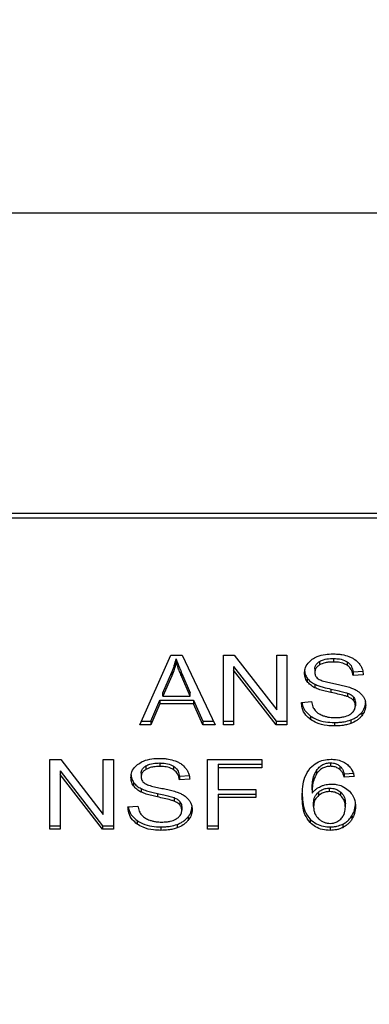
# Model space of a CAD drawing. Extents: x 0.4 to 10.6, y 0.4 to 8.1.
# Drawn here: x 6.5 to 6.6, y 6.5 to 6.6 of the extents above; entities that cross this region are included whole.
import ezdxf

# ---------------------------------------------------------------- set-up
doc = ezdxf.new("R2010")
doc.units = 0
doc.linetypes.add('SLD-SOLID', pattern=[0])
doc.layers.get('0').update_dxf_attribs({"linetype": 'CONTINUOUS'})
doc.styles.add('SLDTEXTSTYLE0', font='TXT', dxfattribs={"width": 0.75})
doc.dimstyles.new('SLDDIMSTYLE2', dxfattribs={"dimtxt": 0.125, "dimasz": 0.13, "dimexe": 0, "dimexo": 0.0625, "dimgap": 0.03125, "dimtad": 0, "dimtih": 1, "dimtoh": 1, "dimdec": 1, "dimlfac": 20, "dimrnd": 1e-09, "dimzin": 12, "dimtxsty": 'SLDTEXTSTYLE0', "dimsah": 1, "dimcen": 0.09, "dimazin": 3, "dimtfac": 1, "dimtdec": 1, "dimtofl": 0, "dimtmove": 0, "dimatfit": 3, "dimtolj": 1, "dimtzin": 12})

# ---------------------------------------------------------------- blocks, each defined once
blk = doc.blocks.new('_D_9')
at = {"color": 7, "linetype": 'SLD-SOLID'}
for p, q in [((6.216362440269847, 6.8471979148182), (6.216362440269845, 7.61303560526697)), ((8.576923671063613, 5.791896533021751), (8.576923671063607, 7.613035605266979)), ((6.216362440269845, 7.488035605266969), (7.235011106186134, 7.488035605266973)), ((8.576923671063607, 7.488035605266978), (7.55827500514732, 7.488035605266973))]:
    blk.add_line(p, q, dxfattribs=at)
for points in [[(6.216362440269845, 7.488035605266969), (6.346362440269845, 7.46803560526697), (6.346362440269845, 7.508035605266969)], [(8.576923671063607, 7.488035605266978), (8.446923671063606, 7.508035605266977), (8.446923671063606, 7.468035605266977)]]:
    blk.add_solid(points, dxfattribs=at)
at = {"color": 7, "linetype": 'SLD-SOLID', "insert": (7.235011106186132, 7.549950333505145), "char_height": 0.125, "attachment_point": 1, "style": 'SLDTEXTSTYLE0'}
blk.add_mtext('47.2', dxfattribs=at)

msp = doc.modelspace()

# ---------------------------------------------------------------- linework, layer by layer
at = {"color": 7, "linetype": 'SLD-SOLID'}
for p, q in [((6.573210046575638, 6.5411496345787), (6.528806228865662, 6.5411496345787)), ((6.528422905293849, 6.51678453471308), (6.573593252815473, 6.51678453471308)), ((6.573574949026921, 6.517138525290417), (6.528441209082402, 6.517138525290417)), ((6.5391863542869, 6.500247589749279), (6.541673205558582, 6.505815402762761)), ((6.541673205558582, 6.505815402762761), (6.542586283010634, 6.505815402762761)), ((6.542108272532652, 6.505230502852908), (6.542108272532652, 6.505508872970486)), ((6.542586283010634, 6.505815402762761), (6.545234231087978, 6.500247589749279)), ((6.54588413291359, 6.505815402762761), (6.546759546800734, 6.505815402762761)), ((6.54588413291359, 6.500247589749279), (6.54588413291359, 6.505815402762761)), ((6.546759546800734, 6.505815402762761), (6.550154078253485, 6.501432584060124)), ((6.550154078253485, 6.505815402762761), (6.550970474155743, 6.505815402762761)), ((6.550154078253485, 6.501432584060124), (6.550154078253485, 6.505815402762761)), ((6.550970474155743, 6.505815402762761), (6.550970474155743, 6.500247589749279)), ((6.554687316551795, 6.505543075242046), (6.554687316551795, 6.505264646458478)), ((6.546705926086833, 6.504905023946202), (6.550095060268599, 6.500526018532846)), ((6.546705926086833, 6.504905023946202), (6.546705926086833, 6.504626595162636)), ((6.553199547071968, 6.504718935429245), (6.553199547071968, 6.504440506645678)), ((6.553579702680379, 6.505312341907496), (6.553579702680379, 6.505033913123929)), ((6.555793757103433, 6.505281014269396), (6.555793757103433, 6.505002644151818)), ((6.54103398094296, 6.50281234945429), (6.541753695295426, 6.50444543458875)), ((6.541753695295426, 6.504167064471172), (6.54103398094296, 6.502533979336712)), ((6.541753695295426, 6.50444543458875), (6.541753695295426, 6.504167064471172)), ((6.542564811258678, 6.504354326307907), (6.543236184836246, 6.50281234945429)), ((6.542564811258678, 6.50407589752434), (6.542564811258678, 6.504354326307907)), ((6.543236184836246, 6.502533979336712), (6.542564811258678, 6.50407589752434)), ((6.550095060268599, 6.500247589749279), (6.546705926086833, 6.504626595162636)), ((6.546705926086833, 6.504626595162636), (6.546705926086833, 6.500247589749279)), ((6.552590476774668, 6.50398132795015), (6.552590476774668, 6.503702957832572)), ((6.556255693100442, 6.504475823571028), (6.557077486273685, 6.504529033623007)), ((6.556255693100442, 6.504475823571028), (6.556255693100442, 6.50419745345345)), ((6.557077486273685, 6.504250604839441), (6.556255693100442, 6.50419745345345)), ((6.553194149800985, 6.503492170934266), (6.553194149800985, 6.503213800816689)), ((6.554493836120232, 6.50310456474526), (6.554493836120232, 6.502826194627683)), ((6.54103398094296, 6.502533979336712), (6.54103398094296, 6.50281234945429)), ((6.54103398094296, 6.502533979336712), (6.543236184836246, 6.502533979336712)), ((6.543236184836246, 6.502533979336712), (6.543236184836246, 6.50281234945429)), ((6.555824850077578, 6.502772925909714), (6.555824850077578, 6.502494497126147)), ((6.556287842062389, 6.502470561402654), (6.556287842062389, 6.502192132619087)), ((6.540083357257979, 6.500526018532846), (6.540786879797494, 6.502212255053298)), ((6.540786879797494, 6.50193388493572), (6.540083357257979, 6.500247589749279)), ((6.540786879797494, 6.502212255053298), (6.543504757733669, 6.502212255053298)), ((6.540786879797494, 6.502212255053298), (6.540786879797494, 6.50193388493572)), ((6.543504757733669, 6.50193388493572), (6.540786879797494, 6.50193388493572)), ((6.543504757733669, 6.502212255053298), (6.544251223777096, 6.500526018532846)), ((6.543504757733669, 6.502212255053298), (6.543504757733669, 6.50193388493572)), ((6.544251223777096, 6.500247589749279), (6.543504757733669, 6.50193388493572)), ((6.55213065275326, 6.502040246373689), (6.552936371445529, 6.502101024338245)), ((6.556443658929045, 6.50204136102748), (6.556443658929045, 6.501762990909902)), ((6.552865150934942, 6.500939027095069), (6.552865150934942, 6.500660656977491)), ((6.556951823725348, 6.501233237029664), (6.556951823725348, 6.500954808246097)), ((6.540083357257979, 6.500247589749279), (6.5391863542869, 6.500247589749279)), ((6.539310726183479, 6.500526018532846), (6.540083357257979, 6.500526018532846)), ((6.540083357257979, 6.500526018532846), (6.540083357257979, 6.500247589749279)), ((6.544251223777096, 6.500526018532846), (6.545101763284925, 6.500526018532846)), ((6.544251223777096, 6.500526018532846), (6.544251223777096, 6.500247589749279)), ((6.545234231087978, 6.500247589749279), (6.544251223777096, 6.500247589749279)), ((6.54588413291359, 6.500526018532846), (6.546705926086833, 6.500526018532846)), ((6.546705926086833, 6.500247589749279), (6.54588413291359, 6.500247589749279)), ((6.550095060268599, 6.500526018532846), (6.550970474155743, 6.500526018532846)), ((6.550095060268599, 6.500526018532846), (6.550095060268599, 6.500247589749279)), ((6.550970474155743, 6.500247589749279), (6.550095060268599, 6.500247589749279)), ((6.554778600830605, 6.500431038296732), (6.554778600830605, 6.500152668179154)), ((6.556088025704017, 6.50063384662054), (6.556088025704017, 6.500355417836974)), ((6.531994490701256, 6.497463712575532), (6.5328699045884, 6.497463712575532)), ((6.531994490701256, 6.491895958228039), (6.531994490701256, 6.497463712575532)), ((6.5328699045884, 6.497463712575532), (6.53626443604115, 6.493080893872895)), ((6.53626443604115, 6.497463712575532), (6.537080831943408, 6.497463712575532)), ((6.53626443604115, 6.493080893872895), (6.53626443604115, 6.497463712575532)), ((6.537080831943408, 6.497463712575532), (6.537080831943408, 6.491895958228039)), ((6.539690060468045, 6.496960651720268), (6.539690060468045, 6.496682281602689)), ((6.540797674339461, 6.497191385054816), (6.540797674339461, 6.496913014937238)), ((6.541904114891099, 6.496929324082168), (6.541904114891099, 6.49665095396459)), ((6.544605801014323, 6.497463712575532), (6.548961750694021, 6.497463712575532)), ((6.544605801014323, 6.491895958228039), (6.544605801014323, 6.497463712575532)), ((6.545459743149511, 6.497085082282836), (6.548961750694021, 6.497085082282836)), ((6.545459743149511, 6.497085082282836), (6.545459743149511, 6.496806653499267)), ((6.545459743149511, 6.496806653499267), (6.545459743149511, 6.495082401417975)), ((6.548961750694021, 6.496806653499267), (6.545459743149511, 6.496806653499267)), ((6.548961750694021, 6.497463712575532), (6.548961750694021, 6.496806653499267)), ((6.554451009948297, 6.497202824922662), (6.554451009948297, 6.496924396139096)), ((6.555212142488961, 6.496936012004907), (6.555212142488961, 6.496657641887329)), ((6.532816283874498, 6.496553333758973), (6.536205418056264, 6.492174328345617)), ((6.532816283874498, 6.496553333758973), (6.532816283874498, 6.496274963641395)), ((6.536205418056264, 6.491895958228039), (6.532816283874498, 6.496274963641395)), ((6.532816283874498, 6.496274963641395), (6.532816283874498, 6.491895958228039)), ((6.539309904859635, 6.496367245242016), (6.539309904859635, 6.496088875124438)), ((6.542366050888107, 6.496124192049788), (6.543187844061349, 6.496177343435779)), ((6.542366050888107, 6.496124192049788), (6.542366050888107, 6.49584582193221)), ((6.553341753429189, 6.496594223953272), (6.553341753429189, 6.496315853835695)), ((6.555546655957967, 6.496329288347164), (6.556336182837284, 6.496382439733155)), ((6.555546655957967, 6.496329288347164), (6.555546655957967, 6.496050859563598)), ((6.556336182837284, 6.496104069615577), (6.555546655957967, 6.496050859563598)), ((6.538700834562333, 6.49562969642891), (6.538700834562333, 6.495351326311332)), ((6.543187844061349, 6.495898973318201), (6.542366050888107, 6.49584582193221)), ((6.539304507588651, 6.495140539413026), (6.539304507588651, 6.49486211062946)), ((6.540604193907897, 6.49475293322402), (6.540604193907897, 6.494474563106442)), ((6.545459743149511, 6.495082401417975), (6.548489020155044, 6.495082401417975)), ((6.545459743149511, 6.494703771125278), (6.548489020155044, 6.494703771125278)), ((6.545459743149511, 6.494703771125278), (6.545459743149511, 6.4944254010077)), ((6.548489020155044, 6.495082401417975), (6.548489020155044, 6.4944254010077)), ((6.552979314949442, 6.495045559176914), (6.552979314949442, 6.494767189059336)), ((6.553484194450365, 6.494855657370675), (6.553484194450365, 6.494577287253097)), ((6.554386477360449, 6.494903939479583), (6.554386477360449, 6.495182309597161)), ((6.555275149761096, 6.494575644605407), (6.555275149761096, 6.494854014722985)), ((6.538241010540927, 6.493688556186461), (6.539046729233195, 6.493749334151016)), ((6.541935207865244, 6.494421235722484), (6.541935207865244, 6.494142865604906)), ((6.542398199850053, 6.494118871215425), (6.542398199850053, 6.493840501097846)), ((6.542554016716711, 6.49368972950624), (6.542554016716711, 6.493411300722673)), ((6.548489020155044, 6.4944254010077), (6.545459743149511, 6.4944254010077)), ((6.545459743149511, 6.4944254010077), (6.545459743149511, 6.491895958228039)), ((6.553102865522176, 6.493699996054306), (6.553102865522176, 6.493978366171884)), ((6.555643337507759, 6.493658167204184), (6.555643337507759, 6.49393659598775)), ((6.543062298844992, 6.492881546842435), (6.543062298844992, 6.492603176724857)), ((6.556164408821633, 6.492964324552847), (6.556164408821633, 6.49268589576928)), ((6.531994490701256, 6.492174328345617), (6.532816283874498, 6.492174328345617)), ((6.536205418056264, 6.492174328345617), (6.537080831943408, 6.492174328345617)), ((6.536205418056264, 6.492174328345617), (6.536205418056264, 6.491895958228039)), ((6.538975508722607, 6.492587395573829), (6.538975508722607, 6.492308966790262)), ((6.542198383491683, 6.492282156433311), (6.542198383491683, 6.492003786315733)), ((6.544605801014323, 6.492174328345617), (6.545459743149511, 6.492174328345617)), ((6.55282044745136, 6.492700738264485), (6.55282044745136, 6.492422309480919)), ((6.555428502656217, 6.492295884274727), (6.555428502656217, 6.492017455491158)), ((6.532816283874498, 6.491895958228039), (6.531994490701256, 6.491895958228039)), ((6.537080831943408, 6.491895958228039), (6.536205418056264, 6.491895958228039)), ((6.540888958618271, 6.492079406775493), (6.540888958618271, 6.491800977991925)), ((6.545459743149511, 6.491895958228039), (6.544605801014323, 6.491895958228039)), ((6.554434818135345, 6.492079406775493), (6.554434818135345, 6.491800977991925))]:
    msp.add_line(p, q, dxfattribs=at)
for points, knots in [([(6.541753695295426, 6.50444543458875), (6.54179110199503, 6.504533152114263), (6.541865913990241, 6.504708583872953), (6.541990978369531, 6.505062377791439), (6.542061458316302, 6.50533066869028), (6.542108272532652, 6.505508872970486)], [0, 0, 0, 0, 0.2513805850278978, 0.5027517348907626, 1, 1, 1, 1]), ([(6.542108272532652, 6.505508872970486), (6.542149941591587, 6.50538897689784), (6.542233272678648, 6.505149204982585), (6.542388382894479, 6.504764859074103), (6.542501973707184, 6.504500543578316), (6.542564811258678, 6.504354326307907)], [0, 0, 0, 0, 0.3088592100952855, 0.6176663064467551, 1, 1, 1, 1]), ([(6.552377753898727, 6.504379728681124), (6.552385534397256, 6.50449214868543), (6.55240487550885, 6.504771607365393), (6.552602499091748, 6.505167431333356), (6.552877151559166, 6.505389385843351), (6.552995389430415, 6.505484937246994)], [0, 0, 0, 0, 0.2770824874905407, 0.6887840529142166, 1, 1, 1, 1]), ([(6.552995389430415, 6.505484937246994), (6.553120614551297, 6.505560040335697), (6.553427050639129, 6.505743823721366), (6.554014714181665, 6.505890707906975), (6.554455835879126, 6.505906713516383), (6.554660447528856, 6.505914137622168)], [0, 0, 0, 0, 0.2703438093811862, 0.6615533587296059, 1, 1, 1, 1]), ([(6.553579702680379, 6.505312341907496), (6.553681710839941, 6.505361198615283), (6.553940058243552, 6.505484933850384), (6.554337509456836, 6.505536479835632), (6.554605955907793, 6.505541541235099), (6.554687316551795, 6.505543075242046)], [0, 0, 0, 0, 0.312585470086635, 0.791658676616207, 1, 1, 1, 1]), ([(6.554660447528856, 6.505914137622168), (6.554780103200359, 6.505911469356663), (6.555019449288555, 6.505906132050852), (6.55544944404958, 6.505855487353751), (6.555737899796443, 6.505766384968448), (6.555916134356387, 6.505711329298361)], [0, 0, 0, 0, 0.2764093563654932, 0.5528989754910275, 1, 1, 1, 1]), ([(6.554687316551795, 6.505543075242046), (6.554805524941941, 6.505539731820362), (6.555108447453496, 6.505531163920129), (6.555503327592091, 6.505447362526828), (6.555720750826914, 6.505322829809505), (6.555793757103433, 6.505281014269396)], [0, 0, 0, 0, 0.2982800796889977, 0.7643767990935448, 1, 1, 1, 1]), ([(6.555916134356387, 6.505711329298361), (6.556004687216946, 6.505674912635347), (6.556181823426838, 6.505602066771054), (6.556486739978912, 6.505421141898911), (6.556649483772237, 6.505247980036422), (6.556755175330381, 6.505135522616795)], [0, 0, 0, 0, 0.2595028441399908, 0.5190950351755503, 1, 1, 1, 1]), ([(6.542108272532652, 6.505230502852908), (6.542085474885905, 6.50514031747612), (6.542039883214478, 6.504959961051102), (6.541932295973979, 6.504603431966831), (6.541824981613384, 6.504341235321443), (6.541753695295426, 6.504167064471172)], [0, 0, 0, 0, 0.2513724321743377, 0.5027049265573507, 1, 1, 1, 1]), ([(6.542564811258678, 6.50407589752434), (6.542513944971533, 6.504193968663848), (6.542412214014966, 6.504430107187796), (6.542254773998838, 6.504814040221486), (6.542160453142, 6.505082167996991), (6.542108272532652, 6.505230502852908)], [0, 0, 0, 0, 0.3088145450410472, 0.6176192687258101, 1, 1, 1, 1]), ([(6.553199547071968, 6.504718935429245), (6.553204249101508, 6.504779987961664), (6.553215179014378, 6.504921905160195), (6.553332201021153, 6.505138244872097), (6.55349683858786, 6.505254053842303), (6.553579702680379, 6.505312341907496)], [0, 0, 0, 0, 0.2727259610961998, 0.6339541184205163, 1, 1, 1, 1]), ([(6.553579702680379, 6.505033913123929), (6.553519708750744, 6.504993632924822), (6.55337902991322, 6.504899180509051), (6.553226915089428, 6.504694393954777), (6.553208979446303, 6.504528008787248), (6.553199547071968, 6.504440506645678)], [0, 0, 0, 0, 0.2606394850829039, 0.6111694966093794, 1, 1, 1, 1]), ([(6.554687316551795, 6.505264646458478), (6.554566336477706, 6.505261501484783), (6.554344731780775, 6.505255740693613), (6.553955969291773, 6.50520174925975), (6.553724761625616, 6.505098617597028), (6.553579702680379, 6.505033913123929)], [0, 0, 0, 0, 0.3093815253281563, 0.5667081928422444, 1, 1, 1, 1]), ([(6.555793757103433, 6.505002644151818), (6.555711065539654, 6.505049205408106), (6.555503022975605, 6.505166348230189), (6.555111754892939, 6.505251365823789), (6.554819912559983, 6.505260497542193), (6.554687316551795, 6.505264646458478)], [0, 0, 0, 0, 0.2646843843237404, 0.6659157894965654, 1, 1, 1, 1]), ([(6.555793757103433, 6.505281014269396), (6.555879079164616, 6.505211031580759), (6.556088210146544, 6.5050394985893), (6.556211451916286, 6.504747428519107), (6.556244318636591, 6.504545653543316), (6.556255693100442, 6.504475823571028)], [0, 0, 0, 0, 0.3106517099110374, 0.7614314074145241, 0.9999999999999999, 0.9999999999999999, 0.9999999999999999, 0.9999999999999999]), ([(6.556255693100442, 6.50419745345345), (6.556240562020073, 6.50428778069889), (6.5562134286207, 6.504449757581249), (6.55609639519991, 6.504715137131011), (6.55594640884009, 6.504896975546579), (6.55581217559785, 6.504989894499189), (6.555793757103433, 6.505002644151818)], [0, 0, 0, 0, 0.3070875826152757, 0.5506764764188244, 0.9383471435827672, 1, 1, 1, 1]), ([(6.556755175330381, 6.505135522616795), (6.556808772993303, 6.505059524482935), (6.556915941405265, 6.504907566377418), (6.557036654092849, 6.504610320091398), (6.557061877200768, 6.504388114555605), (6.557077486273685, 6.504250604839441)], [0, 0, 0, 0, 0.2760711938440911, 0.5520037594815002, 1, 1, 1, 1]), ([(6.552377753898727, 6.504658157464691), (6.55238043749373, 6.504595414758723), (6.55238580580258, 6.504469903188124), (6.552437925537566, 6.504238501057522), (6.55253144964033, 6.5040808367568), (6.552590476774668, 6.50398132795015)], [0, 0, 0, 0, 0.2693811603552236, 0.5388746309984402, 1, 1, 1, 1]), ([(6.552590476774668, 6.503702957832572), (6.552553714110162, 6.503760244324664), (6.552480199586037, 6.503874800471817), (6.552396924526032, 6.504101808364916), (6.552385169377835, 6.504272225036852), (6.552377753898727, 6.504379728681124)], [0, 0, 0, 0, 0.2696893525000457, 0.5392994408020451, 1, 1, 1, 1]), ([(6.552590476774668, 6.50398132795015), (6.552629092970851, 6.503932445512381), (6.552706326598457, 6.503834679073213), (6.552896889171402, 6.503661272812269), (6.55307648072179, 6.503559109036035), (6.553194149800985, 6.503492170934266)], [0, 0, 0, 0, 0.2563867634821407, 0.512781728153417, 1, 1, 1, 1]), ([(6.553199547071968, 6.504440506645678), (6.553202759006886, 6.504385628762924), (6.553210729611102, 6.50424944608956), (6.553293965361632, 6.504059074767367), (6.553423677338951, 6.503956141009958), (6.553476215875866, 6.503914448722745)], [0, 0, 0, 0, 0.2865180488337972, 0.7110112835761662, 1, 1, 1, 1]), ([(6.553476215875866, 6.503914448722745), (6.553579475342601, 6.503863746195284), (6.553818812573335, 6.503746226679664), (6.554253940081058, 6.503638512151472), (6.554571666819167, 6.503572388011011), (6.554731316043509, 6.503539162391418)], [0, 0, 0, 0, 0.2740664683229387, 0.6352377330710044, 1, 1, 1, 1]), ([(6.553194149800985, 6.503213800816689), (6.553131156343656, 6.503247694681177), (6.553005158645587, 6.503315488212208), (6.552786577934592, 6.503471395666499), (6.552668102147024, 6.503611295450912), (6.552590476774668, 6.503702957832572)], [0, 0, 0, 0, 0.2563622003579371, 0.5127682855762618, 0.9999999999999999, 0.9999999999999999, 0.9999999999999999, 0.9999999999999999]), ([(6.553194149800985, 6.503492170934266), (6.553301953869592, 6.503445563459373), (6.553517165856142, 6.503352519779391), (6.553954974365666, 6.503225696779067), (6.554284294640422, 6.503151668080022), (6.554493836120231, 6.50310456474526)], [0, 0, 0, 0, 0.267429697477695, 0.5338766634747634, 1, 1, 1, 1]), ([(6.554493836120232, 6.502826194627683), (6.554341472804576, 6.502860070838147), (6.554041374254965, 6.502926794258958), (6.553598232901248, 6.503044417859168), (6.553329423647761, 6.503157096925269), (6.553194149800985, 6.503213800816689)], [0, 0, 0, 0, 0.3387680165833339, 0.6672458524090968, 1, 1, 1, 1]), ([(6.554493836120232, 6.50310456474526), (6.554664043214045, 6.50306776510451), (6.554973957330458, 6.50300076009378), (6.55542243813171, 6.502898302157049), (6.555690547191468, 6.502814769577724), (6.555824850077578, 6.502772925909714)], [0, 0, 0, 0, 0.3781205533706385, 0.6884842139637132, 1, 1, 1, 1]), ([(6.554731316043509, 6.503539162391418), (6.554890432750991, 6.503507159378813), (6.555197235219668, 6.503445452450435), (6.555648874552363, 6.503344059160436), (6.555930882919462, 6.503256499896643), (6.556072185886999, 6.50321262749691)], [0, 0, 0, 0, 0.3496183438909158, 0.6741201015193491, 1, 1, 1, 1]), ([(6.556072185886999, 6.50321262749691), (6.556170163022695, 6.503174319980809), (6.556366161334696, 6.503097687729424), (6.556687315464147, 6.5029218323806), (6.556860263310172, 6.502755078763224), (6.556966607554565, 6.502652543300384)], [0, 0, 0, 0, 0.2779444454259962, 0.5560138265646876, 1, 1, 1, 1]), ([(6.555824850077578, 6.502494497126147), (6.555743856205011, 6.50252108196081), (6.555489889101186, 6.502604442260195), (6.555041009535311, 6.502707367139124), (6.554676358563327, 6.502786556949897), (6.554493836120232, 6.502826194627683)], [0, 0, 0, 0, 0.1895416196865557, 0.5943330610130982, 1, 1, 1, 1]), ([(6.555824850077578, 6.502772925909714), (6.555875253107386, 6.502752023670421), (6.555976096899415, 6.502710203544129), (6.556142460484095, 6.502614981025721), (6.556232193480549, 6.502525841771101), (6.556287842062387, 6.502470561402654)], [0, 0, 0, 0, 0.2751303902636387, 0.5504667469742849, 1, 1, 1, 1]), ([(6.556287842062389, 6.502192132619087), (6.556255301820841, 6.502226620691353), (6.556190261424585, 6.502295554349485), (6.556038138480001, 6.502402148574571), (6.555906485452546, 6.50245915104755), (6.555824850077578, 6.502494497126147)], [0, 0, 0, 0, 0.2755664555679777, 0.5507934364875225, 1, 1, 1, 1]), ([(6.556287842062389, 6.502470561402654), (6.556314921263466, 6.502434246344531), (6.556369062816232, 6.502361638824466), (6.556429792993977, 6.502217388411367), (6.556438342156975, 6.502108857195149), (6.556443658929045, 6.50204136102748)], [0, 0, 0, 0, 0.2744842548513615, 0.5487977184137659, 1, 1, 1, 1]), ([(6.556966607554565, 6.502652543300384), (6.557021430049547, 6.502581209588483), (6.557131054913214, 6.502438568352537), (6.557246378447699, 6.502158785131726), (6.557261577347666, 6.501950706423513), (6.55727084937327, 6.501823768874456)], [0, 0, 0, 0, 0.2806259359911711, 0.5611488492752066, 1, 1, 1, 1]), ([(6.552865150934942, 6.500660656977491), (6.552731227397859, 6.500773457528213), (6.552409189749301, 6.501044702037595), (6.552176651010276, 6.501535666823875), (6.552144290272356, 6.50189064911301), (6.55213065275326, 6.502040246373689)], [0, 0, 0, 0, 0.2917373207861702, 0.7015226959337566, 1, 1, 1, 1]), ([(6.552169254973991, 6.502043121007149), (6.552175351344797, 6.501989847289385), (6.552207135134633, 6.501712101610314), (6.552418556328997, 6.501311395751586), (6.552745062157777, 6.501039156599591), (6.552865150934942, 6.500939027095069)], [0, 0, 0, 0, 0.1304646304242139, 0.6801850686002041, 1, 1, 1, 1]), ([(6.552936371445529, 6.502101024338245), (6.552959569523886, 6.501961819834348), (6.553001379920063, 6.501710928559302), (6.553157097050295, 6.501484143115616), (6.553226416094909, 6.501383187297425)], [0, 0, 0, 0, 0.5548399555608302, 1, 1, 1, 1]), ([(6.556019386496943, 6.501079356140643), (6.556089289460846, 6.501128905040821), (6.556252815357692, 6.501244816125086), (6.556415305037596, 6.501483097806164), (6.55643423116041, 6.501669925468454), (6.556443658929045, 6.501762990909902)], [0, 0, 0, 0, 0.2725760299175756, 0.6376444897651145, 1, 1, 1, 1]), ([(6.556443658929045, 6.501762990909902), (6.55644154839929, 6.501803883907868), (6.55643732655842, 6.501885685043241), (6.556397915396709, 6.502033518620792), (6.556330061978022, 6.502131294363686), (6.556287842062387, 6.502192132619087)], [0, 0, 0, 0, 0.2741198071304461, 0.5483410991512406, 1, 1, 1, 1]), ([(6.556951823725348, 6.501233237029664), (6.557003955596787, 6.501304264326988), (6.557108227800172, 6.501446330448697), (6.55723883187676, 6.501736535458496), (6.557258351189542, 6.501959423894608), (6.55727084937327, 6.502102138992034)], [0, 0, 0, 0, 0.2645129713037836, 0.5290688705649101, 1, 1, 1, 1]), ([(6.55727084937327, 6.501823768874456), (6.557266721426473, 6.501743856027097), (6.557258463674412, 6.501583994354337), (6.557176759570738, 6.501285096811871), (6.557039635153385, 6.501083747724705), (6.556951823725348, 6.500954808246097)], [0, 0, 0, 0, 0.264414027412988, 0.5289470982399087, 0.9999999999999999, 0.9999999999999999, 0.9999999999999999, 0.9999999999999999]), ([(6.552865150934942, 6.500939027095069), (6.553008110838238, 6.500850317760711), (6.553351808707705, 6.500637046706959), (6.554026419367558, 6.500459362285005), (6.554535495600518, 6.500440192616567), (6.554778600830605, 6.500431038296732)], [0, 0, 0, 0, 0.2711794632770651, 0.6519576582042587, 1, 1, 1, 1]), ([(6.553226416094909, 6.501383187297425), (6.553272167307245, 6.501336545822205), (6.553363656589238, 6.501243276270184), (6.553578128349545, 6.501097472688798), (6.55376359845175, 6.501019576058516), (6.553879955211836, 6.500970706729103)], [0, 0, 0, 0, 0.2715330106473265, 0.5429880196140197, 1, 1, 1, 1]), ([(6.553879955211836, 6.500970706729103), (6.553960645776874, 6.500944132119026), (6.554121978177195, 6.500890998947518), (6.554443355838319, 6.500831043319885), (6.554685038979964, 6.500822618212282), (6.554837736147468, 6.500817295167993)], [0, 0, 0, 0, 0.2692276505698149, 0.5382927121504558, 1, 1, 1, 1]), ([(6.554837736147468, 6.500817295167993), (6.554967140540299, 6.50082053530678), (6.555198788168713, 6.500826335499875), (6.555587986031655, 6.500888835110647), (6.555857378028737, 6.500981811998636), (6.556001859067888, 6.50106880300075), (6.556019386496943, 6.501079356140643)], [0, 0, 0, 0, 0.3068230095688753, 0.5492458250867371, 0.9453176564332157, 1, 1, 1, 1]), ([(6.556088025704017, 6.50063384662054), (6.556181000930091, 6.500672079672126), (6.556366949154726, 6.500748544859306), (6.55667735956676, 6.500940216968189), (6.556844405382623, 6.501118556375001), (6.556951823725348, 6.501233237029664)], [0, 0, 0, 0, 0.2630593405768639, 0.526112378738904, 1, 1, 1, 1]), ([(6.556951823725348, 6.500954808246097), (6.556895015910056, 6.500890389941588), (6.556781362492057, 6.500761510482814), (6.556509398068776, 6.500542836497665), (6.556252966389439, 6.500428780413499), (6.556088025704017, 6.500355417836974)], [0, 0, 0, 0, 0.262834728481301, 0.5258442893289671, 1, 1, 1, 1]), ([(6.554778600830605, 6.500152668179154), (6.554578150675345, 6.500159015380554), (6.554082213816028, 6.500174719090654), (6.553395405936976, 6.500334811468957), (6.553018014460675, 6.500566721242632), (6.552865150934942, 6.500660656977491)], [0, 0, 0, 0, 0.2875442437611365, 0.7114177037187325, 1, 1, 1, 1]), ([(6.554778600830605, 6.500431038296732), (6.554906293778539, 6.500433725014556), (6.555161721046836, 6.500439099320698), (6.555609681056681, 6.500489389444021), (6.555907873985217, 6.500579441896273), (6.556088025704017, 6.50063384662054)], [0, 0, 0, 0, 0.2835274814694099, 0.5671468256494837, 1, 1, 1, 1]), ([(6.556088025704017, 6.500355417836974), (6.555971380398437, 6.5003177152985), (6.555738209300139, 6.500242348850957), (6.555296560192096, 6.500168241691832), (6.554973571339824, 6.500158530368204), (6.554778600830605, 6.500152668179154)], [0, 0, 0, 0, 0.2840583199881925, 0.567825598494675, 1, 1, 1, 1]), ([(6.538488111686393, 6.496028097159884), (6.538495894185164, 6.496140493121532), (6.538515241905142, 6.496419915663859), (6.538712851913719, 6.496815810288886), (6.538987509001836, 6.497037758403848), (6.539105747218081, 6.497133305725754)], [0, 0, 0, 0, 0.2770562549554558, 0.6887770876540321, 1, 1, 1, 1]), ([(6.539105747218081, 6.497133305725754), (6.539230973326534, 6.497208408093587), (6.539537416490153, 6.497392192509461), (6.540125068488706, 6.497539094045735), (6.540566193051987, 6.497555047532), (6.540770805316521, 6.497562447434939)], [0, 0, 0, 0, 0.2703393337074769, 0.6615524645427346, 1, 1, 1, 1]), ([(6.539309904859635, 6.496367245242016), (6.539314604113186, 6.496428322055205), (6.539325525881953, 6.496570273712662), (6.539442576841127, 6.496786552525152), (6.539607198103026, 6.496902359900179), (6.539690060468045, 6.496960651720268)], [0, 0, 0, 0, 0.2727641492930606, 0.6339447175885247, 1, 1, 1, 1]), ([(6.539690060468045, 6.496960651720268), (6.539792067889237, 6.497009529952694), (6.540050408877303, 6.497133317523365), (6.540447865882942, 6.49718488523747), (6.540716313692561, 6.497189873286493), (6.54079767433946, 6.497191385054816)], [0, 0, 0, 0, 0.3125921873576847, 0.7916617595047183, 1, 1, 1, 1]), ([(6.540797674339461, 6.496913014937238), (6.540676694947736, 6.496909870132648), (6.540455092978212, 6.496904109689643), (6.540066318819152, 6.496850115849234), (6.539835117349144, 6.49674698584719), (6.539690060468045, 6.496682281602689)], [0, 0, 0, 0, 0.3093801403525061, 0.5667018775378039, 1, 1, 1, 1]), ([(6.540770805316521, 6.497562447434939), (6.540890460746509, 6.49755980391655), (6.541129805896642, 6.497554516122208), (6.541559808199798, 6.497503847946593), (6.541848259061668, 6.497414750729655), (6.542026492144053, 6.49735969777712)], [0, 0, 0, 0, 0.2764073205539185, 0.5528938523087973, 1, 1, 1, 1]), ([(6.540797674339461, 6.497191385054816), (6.540915882381234, 6.497188063955045), (6.541218805582795, 6.497179553212796), (6.541613704074867, 6.497095752730832), (6.541831110124646, 6.496971161658275), (6.541904114891098, 6.496929324082168)], [0, 0, 0, 0, 0.2982721110283747, 0.7643603722177327, 0.9999999999999999, 0.9999999999999999, 0.9999999999999999, 0.9999999999999999]), ([(6.541904114891099, 6.49665095396459), (6.541821422923383, 6.49669751172692), (6.54161337760045, 6.49681464673975), (6.54122211666742, 6.496899750479662), (6.540930270901534, 6.496908871096353), (6.540797674339461, 6.496913014937238)], [0, 0, 0, 0, 0.2646829079542031, 0.6659176529678561, 1, 1, 1, 1]), ([(6.541904114891099, 6.496929324082168), (6.541989438997476, 6.496859364853451), (6.542198603596319, 6.496687865910998), (6.542321795338708, 6.496395740110516), (6.542354674066654, 6.496193999200413), (6.542366050888107, 6.496124192049788)], [0, 0, 0, 0, 0.3106201502220671, 0.7614581842274771, 1, 1, 1, 1]), ([(6.542026492144053, 6.49735969777712), (6.542115045412025, 6.497323256532707), (6.542292183147604, 6.497250361204674), (6.542597078597235, 6.497069465448971), (6.54275983629781, 6.49689632839408), (6.542865533118047, 6.496783891095555)], [0, 0, 0, 0, 0.259513998233326, 0.5191194300529379, 1, 1, 1, 1]), ([(6.552836169936398, 6.49679820559686), (6.552999697144375, 6.496946983270013), (6.553287827566413, 6.497209125419239), (6.553890492189836, 6.497448671945166), (6.5542961767829, 6.497473899329761), (6.554499350723193, 6.497486533645234)], [0, 0, 0, 0, 0.395813803137805, 0.6974129844059856, 1, 1, 1, 1]), ([(6.553341753429189, 6.496594223953272), (6.553407424065771, 6.496681067745977), (6.553539163960335, 6.496855282474051), (6.553811577105092, 6.497059138454031), (6.554130887758594, 6.497183923790137), (6.554347538498614, 6.497196715606763), (6.554451009948296, 6.497202824922662)], [0, 0, 0, 0, 0.2810885112356862, 0.5638832324652171, 0.7917125315917992, 1, 1, 1, 1]), ([(6.554451009948296, 6.496924396139096), (6.554338625796588, 6.49691715916738), (6.554113786010969, 6.496902680620857), (6.553777621788477, 6.49676320123885), (6.553521458486394, 6.49655688137325), (6.553395149210615, 6.496387470371774), (6.553341753429189, 6.496315853835695)], [0, 0, 0, 0, 0.2260512293487293, 0.452246239113543, 0.7684434503226175, 0.9999999999999999, 0.9999999999999999, 0.9999999999999999, 0.9999999999999999]), ([(6.554451009948297, 6.497202824922662), (6.554529202017892, 6.497198927717903), (6.554709151097152, 6.497189958798013), (6.554982940589029, 6.497101373160958), (6.555133282801586, 6.496992906511777), (6.555212142488961, 6.496936012004907)], [0, 0, 0, 0, 0.2675907701887768, 0.6158260417271106, 1, 1, 1, 1]), ([(6.555212142488961, 6.496657641887329), (6.555155539003649, 6.496699801456425), (6.55502275275339, 6.496798703689419), (6.554760625417655, 6.49690488379077), (6.554550270356775, 6.496918140625864), (6.554451009948297, 6.496924396139096)], [0, 0, 0, 0, 0.281814467281667, 0.6611092262631941, 1, 1, 1, 1]), ([(6.554499350723193, 6.497486533645234), (6.554622051533153, 6.49748186147364), (6.554929950196613, 6.497470137383226), (6.55536970373196, 6.497354160489202), (6.555620111173517, 6.49719894009408), (6.555730632499321, 6.497130431092295)], [0, 0, 0, 0, 0.2701352459728594, 0.677862527681535, 1, 1, 1, 1]), ([(6.555212142488961, 6.496936012004907), (6.555270617767749, 6.496874947551715), (6.555386643744193, 6.496753784165159), (6.555482546633459, 6.496543311055171), (6.555525174307069, 6.496401002737121), (6.555546655957967, 6.496329288347164)], [0, 0, 0, 0, 0.3351208684727919, 0.6649429775731632, 0.9999999999999999, 0.9999999999999999, 0.9999999999999999, 0.9999999999999999]), ([(6.555730632499321, 6.497130431092295), (6.555830710923906, 6.49704560847055), (6.556095104116736, 6.496821518973936), (6.556263989624615, 6.496452580667599), (6.556318542569324, 6.496189227598129), (6.556336182837284, 6.496104069615577)], [0, 0, 0, 0, 0.2918437015280612, 0.771010218977459, 1, 1, 1, 1]), ([(6.538488111686393, 6.496306467277462), (6.538490783260419, 6.496243745078207), (6.538496128133022, 6.496118260191336), (6.53854848076127, 6.495886891651542), (6.538641885960792, 6.495729210183022), (6.538700834562333, 6.49562969642891)], [0, 0, 0, 0, 0.269356116354359, 0.5388861071408039, 1, 1, 1, 1]), ([(6.538700834562333, 6.495351326311332), (6.53866407233679, 6.495408617420156), (6.538590561585764, 6.495523178287313), (6.538507271835909, 6.495750112195226), (6.538495523517225, 6.495920562637236), (6.538488111686393, 6.496028097159884)], [0, 0, 0, 0, 0.2696748968863468, 0.5392492948971273, 1, 1, 1, 1]), ([(6.539690060468045, 6.496682281602689), (6.539630065583295, 6.496642004132839), (6.539489375600693, 6.496547552138202), (6.539337288518658, 6.496342700129468), (6.539319341975452, 6.496176349773748), (6.539309904859634, 6.496088875124438)], [0, 0, 0, 0, 0.2606406580150664, 0.6112109356514475, 1, 1, 1, 1]), ([(6.539309904859635, 6.496088875124438), (6.539313108330852, 6.496033993899231), (6.53932105845704, 6.495897793934864), (6.539404489147463, 6.495707498349933), (6.539534089243096, 6.495604478641309), (6.539586573663533, 6.495562758535516)], [0, 0, 0, 0, 0.2865187604485805, 0.7110600176112626, 1, 1, 1, 1]), ([(6.542366050888107, 6.49584582193221), (6.542350918176444, 6.495936149926318), (6.542323781212434, 6.496098131967593), (6.542206767262468, 6.496363502818625), (6.542056733898462, 6.496545306863266), (6.541922533103336, 6.49663820436827), (6.541904114891098, 6.49665095396459)], [0, 0, 0, 0, 0.3070812696393667, 0.5506781301243456, 0.9383334088650624, 0.9999999999999999, 0.9999999999999999, 0.9999999999999999, 0.9999999999999999]), ([(6.542865533118047, 6.496783891095555), (6.542919129938901, 6.496707870846851), (6.543026291058854, 6.496555876477408), (6.543147009870306, 6.496258638766726), (6.543172234479209, 6.496036461712566), (6.543187844061349, 6.495898973318201)], [0, 0, 0, 0, 0.276100841937675, 0.5520341499633722, 1, 1, 1, 1]), ([(6.552189788070124, 6.494501314797404), (6.552199191994594, 6.49476975608797), (6.552217491958418, 6.495292140750029), (6.552354643674258, 6.496084303303651), (6.552673361748757, 6.496556829066336), (6.552836169936398, 6.49679820559686)], [0, 0, 0, 0, 0.3408501853544773, 0.6632918077334906, 1, 1, 1, 1]), ([(6.552979314949442, 6.495045559176914), (6.552984536611787, 6.49521642181879), (6.55299511673303, 6.495562623343735), (6.553078183151516, 6.496089781415547), (6.553253131237829, 6.496424611493542), (6.553341753429189, 6.496594223953272)], [0, 0, 0, 0, 0.324707692357827, 0.6579220420644235, 1, 1, 1, 1]), ([(6.553341753429189, 6.496315853835695), (6.553256159359973, 6.496153761506005), (6.553083194759492, 6.49582621270149), (6.552995930001179, 6.495299204829214), (6.55298487657612, 6.494945272952516), (6.552979314949442, 6.494767189059336)], [0, 0, 0, 0, 0.327387120368155, 0.6615689964802822, 0.9999999999999999, 0.9999999999999999, 0.9999999999999999, 0.9999999999999999]), ([(6.555546655957967, 6.496050859563598), (6.555525418758659, 6.496121725646281), (6.555483106588932, 6.496262916472571), (6.555387890610426, 6.496473487179101), (6.555271414391798, 6.496595534822504), (6.555212142488961, 6.496657641887329)], [0, 0, 0, 0, 0.3310611508162981, 0.6595933578658378, 1, 1, 1, 1]), ([(6.538700834562333, 6.49562969642891), (6.538739446682679, 6.495580786805855), (6.538816661034329, 6.4954829800861), (6.539007266441909, 6.495309671924504), (6.539186843594274, 6.495207491135886), (6.539304507588651, 6.495140539413026)], [0, 0, 0, 0, 0.2564283077389985, 0.5127909410336848, 1, 1, 1, 1]), ([(6.539304507588651, 6.49486211062946), (6.539241512185443, 6.494896000024505), (6.539115502741305, 6.494963788841057), (6.538896950633402, 6.495119792843865), (6.538778464438312, 6.495259676941311), (6.538700834562333, 6.495351326311332)], [0, 0, 0, 0, 0.2563492421119112, 0.5127743273189838, 1, 1, 1, 1]), ([(6.539586573663533, 6.495562758535516), (6.53968983604751, 6.495512084597824), (6.539929192346283, 6.495394625309137), (6.540364279294994, 6.495286784931618), (6.540682021309047, 6.495220723879396), (6.540841673831175, 6.495187530870179)], [0, 0, 0, 0, 0.2740539868512437, 0.6352414638245795, 1, 1, 1, 1]), ([(6.552979314949442, 6.494767189059336), (6.553027713187476, 6.49482699447581), (6.553124553987304, 6.494946660079365), (6.553340005824, 6.495143930951315), (6.553542091914578, 6.495252293240862), (6.553666059016117, 6.495318766687464)], [0, 0, 0, 0, 0.2786081760214733, 0.5574715051625209, 1, 1, 1, 1]), ([(6.553666059016117, 6.495318766687464), (6.553736521804864, 6.495348108327604), (6.553877475496102, 6.495406803314818), (6.554168191325272, 6.495486488360097), (6.554396264002685, 6.495499474040762), (6.554542294227105, 6.495507788503867)], [0, 0, 0, 0, 0.2644772151976831, 0.5290599533916452, 0.9999999999999999, 0.9999999999999999, 0.9999999999999999, 0.9999999999999999]), ([(6.554542294227106, 6.495507788503867), (6.554668372331387, 6.495501582647825), (6.55496702914184, 6.495486882068509), (6.555454820412417, 6.495330976593811), (6.555726924475694, 6.49512798531417), (6.555879644111259, 6.495014055540846)], [0, 0, 0, 0, 0.2427267886492918, 0.5749769868634631, 1, 1, 1, 1]), ([(6.539304507588651, 6.495140539413026), (6.539443191992284, 6.495082604245924), (6.539715641430107, 6.494968788969696), (6.540159089861087, 6.494851771945036), (6.540455575275483, 6.494785935115718), (6.540604193907897, 6.49475293322402)], [0, 0, 0, 0, 0.3408361693778684, 0.6695823056159357, 1, 1, 1, 1]), ([(6.540604193907897, 6.494474563106442), (6.540451829662029, 6.494508438299503), (6.540151727306816, 6.494575160155164), (6.539708601853198, 6.494692797982826), (6.539439783265429, 6.494805431075034), (6.539304507588651, 6.49486211062946)], [0, 0, 0, 0, 0.3387698340797605, 0.6672538199694059, 1, 1, 1, 1]), ([(6.540604193907897, 6.49475293322402), (6.540774399428648, 6.494716132300413), (6.541084308556862, 6.494649125413078), (6.541532813475834, 6.49454668138532), (6.541800907712048, 6.494463103532225), (6.541935207865244, 6.494421235722484)], [0, 0, 0, 0, 0.3781158811792892, 0.688470988386786, 1, 1, 1, 1]), ([(6.541935207865244, 6.494142865604906), (6.541854214032464, 6.494169450431011), (6.541600247053396, 6.494252810703553), (6.541151363771582, 6.494355736409559), (6.540786715817331, 6.494434925551368), (6.540604193907897, 6.494474563106442)], [0, 0, 0, 0, 0.1895407957719673, 0.5943304775188758, 0.9999999999999999, 0.9999999999999999, 0.9999999999999999, 0.9999999999999999]), ([(6.540841673831175, 6.495187530870179), (6.541000790359485, 6.495155526472031), (6.541307592482693, 6.495093816872105), (6.541759236812573, 6.494992441971764), (6.542041241387862, 6.494904834328939), (6.542182543674666, 6.494860937309681)], [0, 0, 0, 0, 0.3496163736039559, 0.6741163024908696, 0.9999999999999999, 0.9999999999999999, 0.9999999999999999, 0.9999999999999999]), ([(6.542182543674666, 6.494860937309681), (6.542280525472996, 6.494822658300696), (6.542476550505238, 6.4947460762814), (6.542797634195194, 6.494570117912831), (6.542970610653629, 6.494403411392315), (6.54307696534223, 6.494300911779144)], [0, 0, 0, 0, 0.2779303776320008, 0.5560350204253981, 1, 1, 1, 1]), ([(6.552189788070123, 6.49477974358097), (6.552198809188079, 6.49453691732123), (6.5522164037265, 6.494063315714636), (6.55235322382113, 6.493343052567476), (6.552662174321178, 6.492918323781821), (6.55282044745136, 6.492700738264485)], [0, 0, 0, 0, 0.3391378411125556, 0.6614450454348678, 1, 1, 1, 1]), ([(6.55282044745136, 6.492422309480919), (6.552665633679457, 6.492633481921377), (6.552354685282, 6.493057628501751), (6.552216810604294, 6.493778404027512), (6.552198857295352, 6.494258693563213), (6.552189788070124, 6.494501314797404)], [0, 0, 0, 0, 0.3291551192246743, 0.661118552817705, 0.9999999999999999, 0.9999999999999999, 0.9999999999999999, 0.9999999999999999]), ([(6.553102865522176, 6.493978366171884), (6.55310767055513, 6.494070599580543), (6.553116531831697, 6.494240693261631), (6.553205091967717, 6.494549389499792), (6.553374838982524, 6.494735658200523), (6.553484194450365, 6.494855657370675)], [0, 0, 0, 0, 0.2964931574474323, 0.5467824869634436, 0.9999999999999999, 0.9999999999999999, 0.9999999999999999, 0.9999999999999999]), ([(6.553484194450365, 6.494577287253097), (6.553411604995279, 6.494504988846617), (6.55322536955547, 6.494319500120847), (6.553117845280051, 6.494007878274484), (6.553107003038305, 6.493785035322771), (6.553102865522176, 6.493699996054306)], [0, 0, 0, 0, 0.2831467691151239, 0.7264410927834383, 1, 1, 1, 1]), ([(6.553484194450365, 6.494855657370675), (6.553546531254004, 6.494903466976029), (6.553700861028526, 6.49502183117155), (6.554008266770513, 6.495156080985146), (6.554265600050692, 6.49517392684918), (6.554386477360449, 6.495182309597161)], [0, 0, 0, 0, 0.2643403263599568, 0.6544381582346575, 1, 1, 1, 1]), ([(6.554386477360449, 6.494903939479583), (6.554293818284737, 6.49489906947989), (6.554081830385849, 6.494887927765013), (6.553757259447376, 6.494778611736284), (6.553579305642972, 6.494647410527435), (6.553484194450365, 6.494577287253097)], [0, 0, 0, 0, 0.2655073579481224, 0.6074347981368041, 1, 1, 1, 1]), ([(6.554386477360449, 6.495182309597161), (6.554473928405827, 6.495178126237045), (6.554674904576062, 6.495168512221669), (6.555000508484389, 6.495065547919637), (6.555176485202883, 6.494930007777071), (6.555275149761096, 6.494854014722985)], [0, 0, 0, 0, 0.2528545473101906, 0.5810992690296878, 1, 1, 1, 1]), ([(6.555275149761096, 6.494575644605407), (6.555177049620718, 6.494651266417507), (6.555000595154151, 6.494787288715371), (6.554674722596491, 6.494890223620073), (6.554473039440635, 6.4948998205101), (6.554386477360449, 6.494903939479583)], [0, 0, 0, 0, 0.4167897373318121, 0.7496871104196499, 1, 1, 1, 1]), ([(6.555275149761096, 6.494854014722985), (6.555343327090589, 6.494781478215842), (6.555528142806789, 6.494584845601775), (6.555629069848962, 6.494260225103292), (6.5556394657084, 6.494024418875881), (6.555643337507759, 6.49393659598775)], [0, 0, 0, 0, 0.2683761367880922, 0.7275164383992717, 1, 1, 1, 1]), ([(6.555643337507759, 6.493658167204184), (6.55563849292305, 6.493757014460478), (6.55562943859954, 6.493941755793341), (6.555542668158493, 6.494262707836695), (6.555377145939093, 6.494456331860287), (6.555275149761096, 6.494575644605407)], [0, 0, 0, 0, 0.3063594936422547, 0.5725729100953102, 0.9999999999999999, 0.9999999999999999, 0.9999999999999999, 0.9999999999999999]), ([(6.555879644111259, 6.495014055540846), (6.555991540858712, 6.494900242831445), (6.55627798382284, 6.494608895222346), (6.556433950086868, 6.494141141923788), (6.556449103938766, 6.493813218738022), (6.556454336139034, 6.493699996054306)], [0, 0, 0, 0, 0.2956397361612504, 0.7568041454964793, 1, 1, 1, 1]), ([(6.538975508722607, 6.492308966790262), (6.538847028123202, 6.492416442357083), (6.538531967611185, 6.492679994265067), (6.538290049453583, 6.493168546169359), (6.538255955887298, 6.493530075310746), (6.538241010540927, 6.493688556186461)], [0, 0, 0, 0, 0.2788887122956516, 0.6838917385052741, 1, 1, 1, 1]), ([(6.538278204777921, 6.493691372153931), (6.538283443414779, 6.493644418461612), (6.538314117185648, 6.49336949068198), (6.538521339911578, 6.492967307827159), (6.538853041520201, 6.49268983940021), (6.538975508722607, 6.492587395573829)], [0, 0, 0, 0, 0.1149801331032789, 0.6732427448225629, 1, 1, 1, 1]), ([(6.539046729233195, 6.493749334151016), (6.539069924247138, 6.493610126846912), (6.53911172697424, 6.493359243404533), (6.539267454601013, 6.493132490604134), (6.539336773882574, 6.493031555776186)], [0, 0, 0, 0, 0.5548684392374339, 1, 1, 1, 1]), ([(6.541935207865244, 6.494421235722484), (6.541985607588305, 6.494400329067072), (6.542086433378836, 6.49435850482814), (6.542252861332151, 6.494263363417266), (6.542342562592982, 6.49417418449297), (6.542398199850053, 6.494118871215425)], [0, 0, 0, 0, 0.2751264971428166, 0.5503968054730425, 1, 1, 1, 1]), ([(6.542398199850053, 6.493840501097846), (6.542365705802338, 6.493874968259567), (6.542300718059226, 6.493943902209292), (6.542148496787386, 6.494050502408089), (6.54201683117899, 6.49410751923006), (6.541935207865243, 6.494142865604906)], [0, 0, 0, 0, 0.2754018233393802, 0.5508006605946115, 1, 1, 1, 1]), ([(6.542398199850053, 6.494118871215425), (6.542425280873965, 6.494082581980802), (6.542479438069162, 6.494010010014187), (6.542540133968972, 6.493865696608413), (6.542548694050451, 6.493757195556559), (6.542554016716711, 6.49368972950624)], [0, 0, 0, 0, 0.2744511209030043, 0.5488530631753571, 1, 1, 1, 1]), ([(6.542554016716711, 6.493411300722673), (6.542551906376895, 6.493452194069206), (6.542547684915972, 6.493533995901846), (6.542508267910838, 6.493681832039384), (6.542440419056207, 6.493779639830358), (6.542398199850053, 6.493840501097846)], [0, 0, 0, 0, 0.2741032687444549, 0.5483080162564016, 1, 1, 1, 1]), ([(6.543062298844992, 6.492881546842435), (6.543114381713671, 6.492952599630471), (6.543218558004754, 6.49309471960421), (6.543349203766796, 6.493384895381105), (6.543368714482136, 6.493607789033432), (6.543381207160936, 6.493750507470795)], [0, 0, 0, 0, 0.2645051242790624, 0.5290638461279447, 1, 1, 1, 1]), ([(6.54307696534223, 6.494300911779144), (6.543131785601872, 6.494229553659619), (6.543241390566304, 6.494086883701404), (6.543356756427651, 6.493807142037041), (6.543371942138322, 6.493599042957662), (6.543381207160936, 6.493472078687227)], [0, 0, 0, 0, 0.2806472213884929, 0.5611124230173744, 1, 1, 1, 1]), ([(6.553102865522176, 6.493699996054306), (6.553108145760338, 6.493599218967367), (6.553118211948678, 6.493407098629934), (6.553214522668253, 6.493066793830335), (6.55339396296128, 6.492857815538025), (6.553505666202321, 6.492727724619403)], [0, 0, 0, 0, 0.29402343404693, 0.5605230621013395, 1, 1, 1, 1]), ([(6.555274093773296, 6.492708012847115), (6.555347983716715, 6.492791455137016), (6.555547414593005, 6.493016668044538), (6.555632631578506, 6.493354527989401), (6.555640911505634, 6.493589361464577), (6.555643337507759, 6.493658167204184)], [0, 0, 0, 0, 0.293846125385943, 0.7930983238952833, 1, 1, 1, 1]), ([(6.556164408821632, 6.492964324552847), (6.556248994899579, 6.49312302026793), (6.55642315144212, 6.493449763128285), (6.556443744778592, 6.493798834994115), (6.556454336139034, 6.493978366171884)], [0, 0, 0, 0, 0.4856899242130959, 1, 1, 1, 1]), ([(6.556454336139034, 6.493699996054306), (6.556443743323343, 6.493520467838455), (6.556423146604259, 6.493171392357713), (6.55624899493695, 6.492844613487266), (6.556164408821633, 6.49268589576928)], [0, 0, 0, 0, 0.5142962647221733, 0.9999999999999999, 0.9999999999999999, 0.9999999999999999, 0.9999999999999999]), ([(6.539336773882574, 6.493031555776186), (6.539382527588303, 6.492984919497141), (6.539474027354811, 6.492891654731467), (6.539688457427886, 6.492745756045823), (6.539873949881035, 6.492667909745771), (6.539990312999501, 6.492619075207863)], [0, 0, 0, 0, 0.2715311641174092, 0.543016958324661, 0.9999999999999999, 0.9999999999999999, 0.9999999999999999, 0.9999999999999999]), ([(6.542129744284609, 6.492727724619403), (6.542199518892631, 6.492777142340732), (6.542362949347943, 6.492892891621543), (6.542525484539046, 6.493131129000584), (6.542544524732215, 6.49331809417976), (6.542554016716711, 6.493411300722673)], [0, 0, 0, 0, 0.2719888454666343, 0.6370693023447791, 1, 1, 1, 1]), ([(6.542198383491683, 6.492282156433311), (6.542291356703314, 6.492320417942341), (6.542477289856247, 6.492396935499226), (6.542787744200406, 6.492588511913192), (6.542954840286068, 6.492766855243397), (6.543062298844992, 6.492881546842435)], [0, 0, 0, 0, 0.2630567212062747, 0.526075895589329, 1, 1, 1, 1]), ([(6.543381207160936, 6.493472078687227), (6.543377079910012, 6.493392189286478), (6.543368823293428, 6.493232369550884), (6.543287099577517, 6.492933456386659), (6.54315005785695, 6.492732113212137), (6.543062298844992, 6.492603176724857)], [0, 0, 0, 0, 0.2643998062097436, 0.528935086799492, 1, 1, 1, 1]), ([(6.555428502656217, 6.492295884274727), (6.555522254470445, 6.492347491191275), (6.555707223527016, 6.492449309836013), (6.555959743504212, 6.492675798652493), (6.556087958121157, 6.492856548562926), (6.556164408821633, 6.492964324552847)], [0, 0, 0, 0, 0.2932596051031253, 0.578590963091902, 1, 1, 1, 1]), ([(6.538975508722607, 6.492587395573829), (6.539118465834399, 6.492498663856915), (6.539462143349989, 6.492285347459845), (6.5401367773241, 6.49210765892082), (6.540645853941641, 6.49208853785693), (6.540888958618271, 6.492079406775493)], [0, 0, 0, 0, 0.2711934441580545, 0.6519653899271717, 1, 1, 1, 1]), ([(6.540888958618271, 6.491800977991925), (6.540691645901133, 6.491807151479915), (6.540197299085646, 6.491822618522144), (6.53950960619478, 6.491981142338751), (6.539129624856131, 6.492214371628192), (6.538975508722607, 6.492308966790262)], [0, 0, 0, 0, 0.2830787582997522, 0.709224852448964, 1, 1, 1, 1]), ([(6.539990312999501, 6.492619075207863), (6.540071004714816, 6.492592507061352), (6.540232342667635, 6.492539385742123), (6.540553701020663, 6.492479310596254), (6.540795393712667, 6.492470947444074), (6.540948093935134, 6.492465663646753)], [0, 0, 0, 0, 0.2692263014100684, 0.5383008670164381, 1, 1, 1, 1]), ([(6.540888958618271, 6.492079406775493), (6.541016651924605, 6.492082064374182), (6.541272121474724, 6.492087381297686), (6.541720078325911, 6.492137778214317), (6.542018269771005, 6.492227788427132), (6.542198383491683, 6.492282156433311)], [0, 0, 0, 0, 0.2835252302767269, 0.567234611624414, 1, 1, 1, 1]), ([(6.540948093935134, 6.492465663646753), (6.54107750080736, 6.492468900336596), (6.541309154807733, 6.492474694404077), (6.541698312349073, 6.492537239791259), (6.541967798583427, 6.492630020548185), (6.542112217572457, 6.492717150512651), (6.542129744284607, 6.492727724619403)], [0, 0, 0, 0, 0.3068215975018626, 0.5492478818179287, 0.9452966491451239, 1, 1, 1, 1]), ([(6.543062298844992, 6.492603176724857), (6.543005443081817, 6.492538766273696), (6.542891699718587, 6.492409909304177), (6.542619796442216, 6.492191115739028), (6.542363335128392, 6.492077111767495), (6.542198383491683, 6.492003786315733)], [0, 0, 0, 0, 0.2628722767155816, 0.5258917510581806, 1, 1, 1, 1]), ([(6.55282044745136, 6.492700738264485), (6.552981699609512, 6.492564299250471), (6.553273031635541, 6.492317796786022), (6.553861420048136, 6.492109944187141), (6.554249013391763, 6.492089302162428), (6.554434818135345, 6.492079406775493)], [0, 0, 0, 0, 0.3922378038846738, 0.7086505718802764, 1, 1, 1, 1]), ([(6.554434818135345, 6.491800977991925), (6.554224218335627, 6.491813749472076), (6.553802236770993, 6.491839339853375), (6.553229373098421, 6.492069588864812), (6.552957946792622, 6.492303708819128), (6.55282044745136, 6.492422309480919)], [0, 0, 0, 0, 0.3295762535300946, 0.6603762364305741, 1, 1, 1, 1]), ([(6.553505666202321, 6.492727724619403), (6.55357241204507, 6.492672292152056), (6.553699280795121, 6.492566927569713), (6.553930624217488, 6.492450102373837), (6.554179317917253, 6.492375958269384), (6.554353309857532, 6.492367393454489), (6.554440215406329, 6.492363115498065)], [0, 0, 0, 0, 0.2785200038763373, 0.5294035298803578, 0.7649463277903775, 1, 1, 1, 1]), ([(6.554434818135345, 6.492079406775493), (6.554525959472126, 6.492082197601653), (6.554708253691041, 6.492087779607503), (6.555053695230389, 6.492144326654957), (6.555280925200938, 6.492236209662345), (6.555428502656217, 6.492295884274727)], [0, 0, 0, 0, 0.2595294568644184, 0.5190917896918026, 1, 1, 1, 1]), ([(6.554440215406328, 6.492363115498065), (6.554523434570901, 6.492368067315354), (6.554709026906825, 6.492379110677089), (6.555013001738881, 6.492492940345267), (6.555176988465271, 6.492628023116342), (6.555274093773296, 6.492708012847115)], [0, 0, 0, 0, 0.2489890473511039, 0.5552862631479426, 0.9999999999999999, 0.9999999999999999, 0.9999999999999999, 0.9999999999999999]), ([(6.556164408821633, 6.49268589576928), (6.556112693053818, 6.49261093278691), (6.556009206190874, 6.492460926624181), (6.555781021893143, 6.492222202075403), (6.555558857266872, 6.492093166710509), (6.555428502656217, 6.492017455491158)], [0, 0, 0, 0, 0.2921910103366089, 0.5846946167115427, 1, 1, 1, 1]), ([(6.542198383491683, 6.492003786315733), (6.542081737157124, 6.491966089817568), (6.541848561001165, 6.491890734474698), (6.541406926368074, 6.491816521269788), (6.541083931044072, 6.491806828762734), (6.540888958618271, 6.491800977991925)], [0, 0, 0, 0, 0.2840562442540991, 0.5678287565755209, 1, 1, 1, 1]), ([(6.555428502656217, 6.492017455491158), (6.555350928949847, 6.491983576840843), (6.55519572652693, 6.491915795515697), (6.554865409125998, 6.491824763527007), (6.554604363368479, 6.491810343548052), (6.554434818135345, 6.491800977991925)], [0, 0, 0, 0, 0.259405669016814, 0.5189952914875768, 1, 1, 1, 1])]:
    msp.add_open_spline(points, degree=3, knots=knots, dxfattribs=at)

# ---------------------------------------------------------------- dimensions: what is measured, and where the dimension line sits
dim = msp.add_linear_dim(base=(6.216362440269845, 7.488035605266969), p1=(8.576923671063613, 5.741896533021751), p2=(6.216362440269847, 6.7971979148182), angle=2.155795589606645e-13, dimstyle='SLDDIMSTYLE2', dxfattribs=at)
dim.commit()
dim.dimension.update_dxf_attribs({"geometry": '_D_9', "text_midpoint": (7.396643055666726, 7.488035605266973), "dimtype": 160})

doc.saveas('drawing.dxf')
